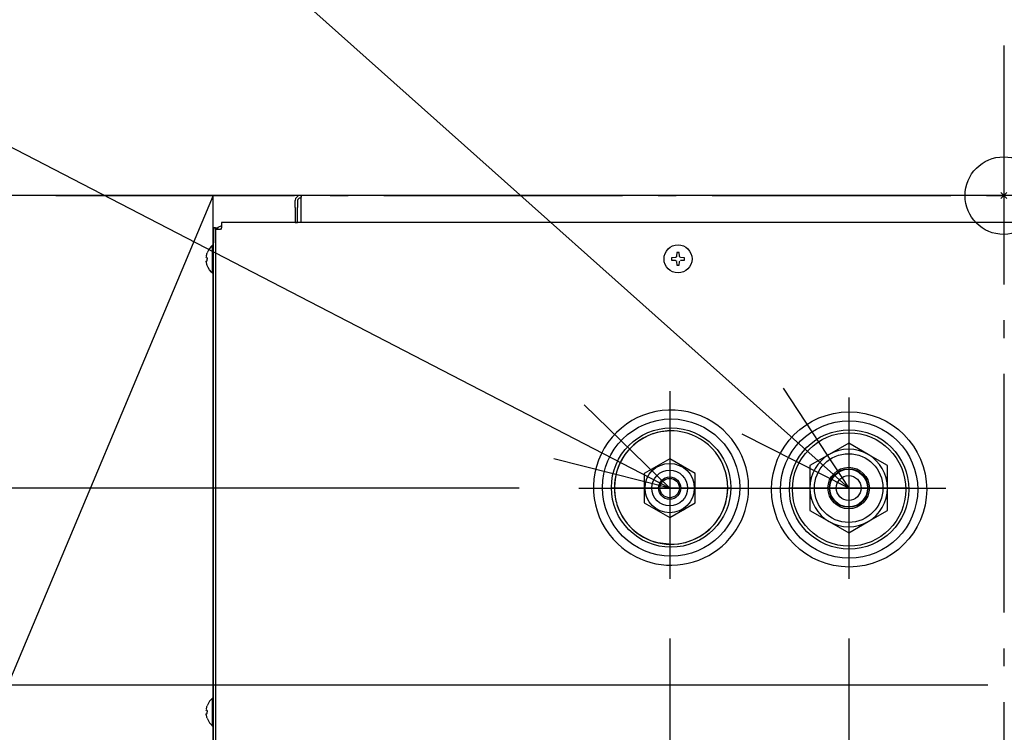
# Model space of a CAD drawing. Extents: x -1659 to 2388, y -1940 to 830.
# Drawn here: x -330 to 0, y -180 to 59 of the extents above; entities that cross this region are included whole.
import ezdxf

# ---------------------------------------------------------------- set-up
doc = ezdxf.new("R2010")
doc.units = 0
doc.header["$LTSCALE"] = 20
doc.header["$MEASUREMENT"] = 0
doc.header["$PDMODE"] = 3
doc.header["$PDSIZE"] = -2
doc.linetypes.add('DASHDOT', pattern=[5.5, 4, -0.6, 0.3, -0.6])
doc.layers.get('0').update_dxf_attribs({"linetype": 'CONTINUOUS'})
for name, color, linetype in [('ARRANGE', 1, 'CONTINUOUS'), ('BASIS', 6, 'DASHDOT'), ('DETAIL', 5, 'CONTINUOUS'), ('NOTE', 4, 'CONTINUOUS'), ('OUTLINE', 3, 'CONTINUOUS'), ('SERVICE_SPACE', 2, 'CONTINUOUS'), ('SIZE', 32, 'CONTINUOUS')]:
    doc.layers.add(name, color=color, linetype=linetype)
doc.styles.get("Standard").update_dxf_attribs({"font": 'SIMPLEX', "width": 0.9, "bigfont": 'BIGFONT'})
doc.dimstyles.get("Standard").update_dxf_attribs({"dimtxt": 0.18, "dimasz": 0.18, "dimexe": 0.18, "dimexo": 0.0625, "dimgap": 0.09, "dimtad": 0, "dimtih": 1, "dimtoh": 1, "dimdec": 4, "dimzin": 0, "dimdsep": 46, "dimtxsty": 'STANDARD', "dimcen": 0.09, "dimadec": 0, "dimazin": 0, "dimtfac": 1, "dimtdec": 4, "dimtofl": 0, "dimtmove": 0, "dimatfit": 3, "dimfxl": 1, "dimtolj": 1, "dimtzin": 0, "dimarcsym": 0})

# ---------------------------------------------------------------- blocks, each defined once
blk = doc.blocks.new('_ORIGIN')
at = {"color": 0, "linetype": 'ByBlock'}
blk.add_line((0, 0), (-1, 0), dxfattribs=at)
blk.add_circle((0, 0), 0.5, dxfattribs=at)
blk = doc.blocks.new('*D7')
at = {"layer": 'SIZE', "color": 0, "lineweight": -2, "transparency": 16777216}
for p, q in [((215.5, 0), (-962.84, 0)), ((-942.84, -10), (-942.84, -347)), ((242.6, -357), (-962.84, -357))]:
    blk.add_line(p, q, dxfattribs=at)
at = {"layer": 'SIZE', "color": 0, "lineweight": -2, "transparency": 16777216, "xscale": 10, "yscale": 10, "zscale": 10}
for p, rotation in [((-942.84, 0), 90), ((-942.84, -357), 270)]:
    blk.add_blockref('_ORIGIN', p, dxfattribs=dict(at, rotation=rotation))
at = {"layer": 'SIZE', "color": 0, "transparency": 16777216, "insert": (-977.84, -178.5), "char_height": 50, "attachment_point": 5, "rotation": 90}
blk.add_mtext('\\A1;357', dxfattribs=at)
blk = doc.blocks.new('*D14')
at = {"layer": 'SIZE', "color": 0, "lineweight": -2, "transparency": 16777216}
for p, q in [((-20, 0), (-502.4, 0)), ((-482.4, -10), (-482.4, -88)), ((-162.49, -98), (-502.4, -98))]:
    blk.add_line(p, q, dxfattribs=at)
at = {"layer": 'SIZE', "color": 0, "lineweight": -2, "transparency": 16777216, "xscale": 10, "yscale": 10, "zscale": 10}
for p, rotation in [((-482.4, 0), 90), ((-482.4, -98), 270)]:
    blk.add_blockref('_ORIGIN', p, dxfattribs=dict(at, rotation=rotation))
at = {"layer": 'SIZE', "color": 0, "transparency": 16777216, "insert": (-517.4, -49), "char_height": 50, "attachment_point": 5, "rotation": 90}
blk.add_mtext('\\A1;98', dxfattribs=at)
blk = doc.blocks.new('*D15')
at = {"layer": 'SIZE', "color": 0, "lineweight": -2, "transparency": 16777216}
for p, q in [((-20, 0), (-600.64, 0)), ((-580.64, -10), (-580.64, -154)), ((-5.32, -164), (-600.64, -164))]:
    blk.add_line(p, q, dxfattribs=at)
at = {"layer": 'SIZE', "color": 0, "lineweight": -2, "transparency": 16777216, "xscale": 10, "yscale": 10, "zscale": 10}
for p, rotation in [((-580.64, 0), 90), ((-580.64, -164), 270)]:
    blk.add_blockref('_ORIGIN', p, dxfattribs=dict(at, rotation=rotation))
at = {"layer": 'SIZE', "color": 0, "transparency": 16777216, "insert": (-615.64, -82), "char_height": 50, "attachment_point": 5, "rotation": 90}
blk.add_mtext('\\A1;164', dxfattribs=at)
blk = doc.blocks.new('*D16')
at = {"layer": 'SIZE', "color": 0, "lineweight": -2, "transparency": 16777216}
for p, q in [((-20, 0), (-693.88, 0)), ((-673.88, -10), (-673.88, -232)), ((141.05, -242), (-693.88, -242))]:
    blk.add_line(p, q, dxfattribs=at)
at = {"layer": 'SIZE', "color": 0, "lineweight": -2, "transparency": 16777216, "xscale": 10, "yscale": 10, "zscale": 10}
for p, rotation in [((-673.88, 0), 90), ((-673.88, -242), 270)]:
    blk.add_blockref('_ORIGIN', p, dxfattribs=dict(at, rotation=rotation))
at = {"layer": 'SIZE', "color": 0, "transparency": 16777216, "insert": (-708.88, -121), "char_height": 50, "attachment_point": 5, "rotation": 90}
blk.add_mtext('\\A1;242', dxfattribs=at)
blk = doc.blocks.new('*D17')
at = {"layer": 'SIZE', "color": 0, "lineweight": -2, "transparency": 16777216}
for p, q in [((-20, 0), (-785.04, 0)), ((-765.04, -10), (-765.04, -253)), ((-262, -263), (-785.04, -263))]:
    blk.add_line(p, q, dxfattribs=at)
at = {"layer": 'SIZE', "color": 0, "lineweight": -2, "transparency": 16777216, "xscale": 10, "yscale": 10, "zscale": 10}
for p, rotation in [((-765.04, 0), 90), ((-765.04, -263), 270)]:
    blk.add_blockref('_ORIGIN', p, dxfattribs=dict(at, rotation=rotation))
at = {"layer": 'SIZE', "color": 0, "transparency": 16777216, "insert": (-800.04, -131.5), "char_height": 50, "attachment_point": 5, "rotation": 90}
blk.add_mtext('\\A1;263', dxfattribs=at)
blk = doc.blocks.new('*D18')
at = {"layer": 'SIZE', "color": 0, "lineweight": -2, "transparency": 16777216}
for p, q in [((-20, 0), (-874.23, 0)), ((-854.23, -10), (-854.23, -281)), ((-224, -291), (-874.23, -291))]:
    blk.add_line(p, q, dxfattribs=at)
at = {"layer": 'SIZE', "color": 0, "lineweight": -2, "transparency": 16777216, "xscale": 10, "yscale": 10, "zscale": 10}
for p, rotation in [((-854.23, 0), 90), ((-854.23, -291), 270)]:
    blk.add_blockref('_ORIGIN', p, dxfattribs=dict(at, rotation=rotation))
at = {"layer": 'SIZE', "color": 0, "transparency": 16777216, "insert": (-889.23, -145.5), "char_height": 50, "attachment_point": 5, "rotation": 90}
blk.add_mtext('\\A1;291', dxfattribs=at)
blk = doc.blocks.new('*D24')
at = {"layer": 'SIZE', "color": 0, "lineweight": -2, "transparency": 16777216}
for p, q in [((-112, -148.45), (-112, -1282.18)), ((-265, -377), (-265, -1282.18)), ((-255, -1262.18), (-122, -1262.18))]:
    blk.add_line(p, q, dxfattribs=at)
at = {"layer": 'SIZE', "color": 0, "lineweight": -2, "transparency": 16777216, "xscale": 10, "yscale": 10, "zscale": 10, "rotation": 180}
blk.add_blockref('_ORIGIN', (-265, -1262.18), dxfattribs=at)
at = {"layer": 'SIZE', "color": 0, "lineweight": -2, "transparency": 16777216, "xscale": 10, "yscale": 10, "zscale": 10}
blk.add_blockref('_ORIGIN', (-112, -1262.18), dxfattribs=at)
at = {"layer": 'SIZE', "color": 0, "transparency": 16777216, "insert": (-188.5, -1227.18), "char_height": 50, "attachment_point": 5}
blk.add_mtext('\\A1;153', dxfattribs=at)
blk = doc.blocks.new('*D25')
at = {"layer": 'SIZE', "color": 0, "lineweight": -2, "transparency": 16777216}
for p, q in [((-52, -148.45), (-52, -1472.1)), ((-265, -377), (-265, -1472.1)), ((-255, -1452.1), (-62, -1452.1))]:
    blk.add_line(p, q, dxfattribs=at)
at = {"layer": 'SIZE', "color": 0, "lineweight": -2, "transparency": 16777216, "xscale": 10, "yscale": 10, "zscale": 10, "rotation": 180}
blk.add_blockref('_ORIGIN', (-265, -1452.1), dxfattribs=at)
at = {"layer": 'SIZE', "color": 0, "lineweight": -2, "transparency": 16777216, "xscale": 10, "yscale": 10, "zscale": 10}
blk.add_blockref('_ORIGIN', (-52, -1452.1), dxfattribs=at)
at = {"layer": 'SIZE', "color": 0, "transparency": 16777216, "insert": (-158.5, -1417.1), "char_height": 50, "attachment_point": 5}
blk.add_mtext('\\A1;213', dxfattribs=at)
blk = doc.blocks.new('*D27')
at = {"layer": 'SIZE', "color": 0, "lineweight": -2, "transparency": 16777216}
for p, q in [((130, -184), (130, -1664.91)), ((-265, -375.64), (-265, -1664.91)), ((-255, -1644.91), (120, -1644.91))]:
    blk.add_line(p, q, dxfattribs=at)
at = {"layer": 'SIZE', "color": 0, "lineweight": -2, "transparency": 16777216, "xscale": 10, "yscale": 10, "zscale": 10, "rotation": 180}
blk.add_blockref('_ORIGIN', (-265, -1644.91), dxfattribs=at)
at = {"layer": 'SIZE', "color": 0, "lineweight": -2, "transparency": 16777216, "xscale": 10, "yscale": 10, "zscale": 10}
blk.add_blockref('_ORIGIN', (130, -1644.91), dxfattribs=at)
at = {"layer": 'SIZE', "color": 0, "transparency": 16777216, "insert": (-67.5, -1609.91), "char_height": 50, "attachment_point": 5}
blk.add_mtext('\\A1;395', dxfattribs=at)

msp = doc.modelspace()

# ---------------------------------------------------------------- linework, layer by layer
at = {"layer": 'ARRANGE', "linetype": 'Continuous'}
msp.add_circle((0, 0), 13.00138232, dxfattribs=at)
msp.add_point((0, 0), dxfattribs=at)
at = {"layer": 'BASIS', "linetype": 'DASHDOT'}
for p, q in [((0, 50.26905636), (0, -398.83613252)), ((-317.80269299, 0), (307.80269299, 0)), ((-112, -65.51373271), (-112, -128.45238147)), ((-52, -67.63893915), (-52, -128.45238147)), ((-142.48717405, -98), (-77, -98)), ((-77, -98), (-19.41504402, -98))]:
    msp.add_line(p, q, dxfattribs=at)
at = {"layer": 'DETAIL'}
for p, q in [((-235.9, 0), (-235.5, 0)), ((-235.5, 0), (-235.5, -0.46862915)), ((235.5, 0), (-235.5, 0)), ((-237.5, -4), (-237.5, -1.6)), ((-236.7, -1.6), (-236.7, -4)), ((-235.5, -0.8), (-235.9, -0.8)), ((-235.5, -9), (-235.5, -0.46862915)), ((-237.5, -4), (-237.5, -9)), ((-236.7, -9), (-236.7, -4)), ((-262.19999999, -9), (-262.19999999, -10.8)), ((262.2, -9), (-262.19999999, -9)), ((-237.5, -9), (-236.7, -9)), ((-264.89999999, -10.8), (-264.89999999, -15.8)), ((-264.19999999, -10.8), (-264.89999999, -10.8)), ((-264.19999999, -11.20000081), (-264.19999999, -10.8)), ((-264.19999999, -10.8), (-263.49999999, -10.8)), ((-264.19999999, -11.2), (-262.59999999, -11.2)), ((-264.19999999, -11.2), (-264.19999999, -339.2)), ((-263.49705522, -10.70294189), (-263.70294206, -11.1999965)), ((-262.19999464, -10.16568288), (-263.49705522, -10.70294189)), ((-262.19999999, -11.2), (-262.59999999, -11.2)), ((-262.19999999, -11.2), (-262.19999999, -10.8)), ((-264.89999999, -335.8), (-264.89999999, -15.8)), ((-266.73768632, -18.5278244), (-267.013214, -19.21034016)), ((-266.23585527, -17.71083068), (-266.73768632, -18.5278244)), ((-265.61213701, -16.98222351), (-266.23585527, -17.71083068)), ((-265.20477267, -16.63789919), (-265.61213701, -16.98222351)), ((-264.89999999, -16.63789919), (-265.20477267, -16.63789919)), ((-265.20477267, -26.00000029), (-265.20477267, -16.63789919)), ((-109.6, -19.05), (-109.67320933, -20.25795395)), ((-108.8, -19.05), (-109.6, -19.05)), ((-108.72679067, -20.25795397), (-108.8, -19.05)), ((-267.33042924, -21.84648132), (-267.33610551, -21.93944549)), ((-267.33042924, -22.07829284), (-267.33610551, -21.93944549)), ((-267.33042924, -20.75352478), (-267.33601396, -20.67495727)), ((-267.33042924, -20.52171325), (-267.3352205, -20.60070037)), ((-267.31428545, -22.22337341), (-267.33042924, -22.07829284)), ((-267.30178967, -20.30544154), (-267.31428545, -20.38754272)), ((-267.31428545, -20.38754272), (-267.30178967, -20.30544154)), ((-267.30178967, -22.30532561), (-267.31428545, -22.22337341)), ((-267.23976794, -21.81475662), (-267.013214, -21.82252997)), ((-267.23976794, -21.81475662), (-267.013214, -21.82252997)), ((-267.03501909, -21.27744293), (-267.0336165, -21.20701915)), ((-267.0336165, -21.20701915), (-267.03501909, -21.27744293)), ((-267.03047197, -21.55086517), (-267.03501909, -21.27744293)), ((-267.03047197, -21.0491333), (-267.0336165, -21.20701915)), ((-267.013214, -20.82258794), (-267.03047197, -21.0491333)), ((-267.013214, -21.82252997), (-267.03047197, -21.55086517)), ((-110.14204603, -20.72679067), (-111.35, -20.8)), ((-111.35, -20.8), (-111.35, -21.6)), ((-111.35, -21.6), (-110.14204605, -21.67320933)), ((-110.14204605, -21.67320933), (-110.03572863, -21.69130706)), ((-110.00940722, -20.70043182), (-110.14204603, -20.72679067)), ((-110.03572863, -21.69130706), (-109.8884508, -21.76067352)), ((-109.8884508, -20.639328), (-110.00940722, -20.70043182)), ((-109.73244494, -20.46546936), (-109.81874102, -20.58126068)), ((-109.81874102, -21.81874084), (-109.7606737, -21.88845062)), ((-109.7606737, -21.88845062), (-109.69956988, -22.00940704)), ((-109.69956988, -20.39058685), (-109.73244494, -20.46546936)), ((-109.67320933, -22.14204603), (-109.6, -23.35)), ((-108.8, -23.35), (-108.72679067, -22.14204605)), ((-108.70869463, -20.36427307), (-108.72679067, -20.25795397)), ((-108.72679067, -22.14204605), (-108.71330279, -22.05314636)), ((-108.71330279, -22.05314636), (-108.64533251, -21.89736175)), ((-108.64533251, -20.50263977), (-108.70869463, -20.36427307)), ((-108.43433397, -20.68301391), (-108.50112169, -20.64632415)), ((-108.50112169, -21.75366973), (-108.43433397, -21.71698761)), ((-108.25795395, -20.72679067), (-108.35040301, -20.7124176)), ((-108.35040301, -21.68758392), (-108.25795397, -21.67320933)), ((-108.25795397, -21.67320933), (-107.05, -21.6)), ((-107.05, -20.8), (-108.25795395, -20.72679067)), ((-107.05, -21.6), (-107.05, -20.8)), ((-266.73768632, -24.0721817), (-267.013214, -23.40042699)), ((-266.23585527, -24.88916778), (-266.73768632, -24.0721817)), ((-265.61213701, -25.61777496), (-266.23585527, -24.88916778)), ((-265.31367509, -25.88982391), (-265.61213701, -25.61777496)), ((-265.20475786, -26), (-265.31367509, -25.88982391)), ((-265.20475786, -26), (-264.89999999, -26)), ((-109.6, -23.35), (-108.8, -23.35)), ((-52, -82.988893), (-58.5, -86.74166975)), ((-45.5, -86.74166975), (-52, -82.988893)), ((-112, -88.18504542), (-120.5, -93.09252271)), ((-103.5, -93.09252271), (-112, -88.18504542)), ((-58.5, -86.74166975), (-65, -90.4944465)), ((-39, -90.4944465), (-45.5, -86.74166975)), ((-93.43951093, -92.14462344), (-93.46877744, -92.05004068)), ((-93.05049589, -93.40183206), (-93.43951093, -92.14462344)), ((-65, -90.4944465), (-65, -98)), ((-39, -98), (-39, -90.4944465)), ((-120.5, -93.09252271), (-120.5, -102.90747729)), ((-103.5, -102.90747729), (-103.5, -93.09252271)), ((-92.6341522, -95.80065103), (-93.05049589, -93.40183206)), ((-92.7337158, -100.65896173), (-92.52798154, -98.2330031)), ((-92.52798154, -98.2330031), (-92.6341522, -95.80065103)), ((-65, -98), (-65, -105.5055535)), ((-39, -105.5055535), (-39, -98)), ((-93.24799039, -103.03869577), (-92.7337158, -100.65896173)), ((-129.67493894, -103.46002718), (-128.80772092, -105.73500963)), ((-120.5, -102.90747729), (-112, -107.81495458)), ((-112, -107.81495458), (-103.5, -102.90747729)), ((-106.36967709, -104.56428589), (-106.70910337, -104.84867044)), ((-95.16344907, -107.50458475), (-94.0623596, -105.33312936)), ((-94.0623596, -105.33312936), (-93.24799039, -103.03869577)), ((-65, -105.5055535), (-58.5, -109.25833025)), ((-45.5, -109.25833025), (-39, -105.5055535)), ((-128.80772092, -105.73500963), (-127.65669706, -107.88041635)), ((-127.65669706, -107.88041635), (-126.24078062, -109.86102243)), ((-108.12178495, -105.63329645), (-108.35175096, -105.70863674)), ((-96.53317716, -109.51740785), (-95.16344907, -107.50458475)), ((-126.24078062, -109.86102243), (-125.11170652, -111.12428423)), ((-125.11170652, -111.12428423), (-124.86557218, -111.36647356)), ((-124.86557218, -111.36647356), (-124.58321836, -111.64430185)), ((-124.58321836, -111.64430185), (-122.71121671, -113.20097681)), ((-99.98453977, -112.93810983), (-98.14904478, -111.33855005)), ((-98.14904478, -111.33855005), (-96.53317716, -109.51740785)), ((-58.5, -109.25833025), (-52, -113.011107)), ((-52, -113.011107), (-45.5, -109.25833025)), ((-122.71121671, -113.20097681), (-120.65552976, -114.50548406)), ((-120.65552976, -114.50548406), (-118.44989469, -115.53640695)), ((-106.49231413, -116.16533514), (-104.19070127, -115.37147852)), ((-104.19070127, -115.37147852), (-102.00951078, -114.28981634)), ((-102.00951078, -114.28981634), (-99.98453977, -112.93810983)), ((-118.44989469, -115.53640695), (-116.1305435, -116.2768168)), ((-116.1305435, -116.2768168), (-111.30424192, -116.84243246)), ((-111.30424192, -116.84243246), (-108.87653806, -116.65835138)), ((-108.87653806, -116.65835138), (-106.49231413, -116.16533514)), ((-266.73768632, -170.27781677), (-267.013214, -170.96034016)), ((-266.23585527, -169.4608345), (-266.73768632, -170.27781677)), ((-265.61213701, -168.73222732), (-266.23585527, -169.4608345)), ((-265.20477267, -168.3878992), (-265.61213701, -168.73222732)), ((-265.20477267, -168.87278749), (-265.20477267, -168.3878992)), ((-264.89999999, -168.3878992), (-265.20477267, -168.3878992)), ((-265.20477267, -177.7500003), (-265.20477267, -168.3878992)), ((-267.33042924, -173.5964775), (-267.33610551, -173.68944931)), ((-267.33042924, -173.82828903), (-267.33610551, -173.68944931)), ((-267.33042924, -172.50352096), (-267.33601396, -172.42495727)), ((-267.33042924, -172.27170944), (-267.3352205, -172.35070037)), ((-267.31428545, -173.97337341), (-267.33042924, -173.82828903)), ((-267.30178967, -172.05544155), (-267.31428545, -172.13754272)), ((-267.31428545, -172.13754272), (-267.30178967, -172.05544155)), ((-267.30178967, -174.05532561), (-267.31428545, -173.97337341)), ((-267.23976794, -173.56475662), (-267.013214, -173.57252997)), ((-267.23976794, -173.56475662), (-267.013214, -173.57252997)), ((-267.03501909, -173.02744293), (-267.03361662, -172.95702551)), ((-267.03361662, -172.95702551), (-267.03501909, -173.02744293)), ((-267.03047197, -173.30086517), (-267.03501909, -173.02744293)), ((-267.03047197, -172.7991333), (-267.03361662, -172.95702551)), ((-267.013214, -172.52747004), (-267.03047197, -172.7991333)), ((-267.013214, -173.57252997), (-267.03047197, -173.30086517)), ((-267.013214, -175.150427), (-266.73768632, -175.8221817)), ((-266.73768632, -175.8221817), (-266.23585527, -176.63916397)), ((-266.23585527, -176.63916397), (-265.61213701, -177.36777114)), ((-265.61213701, -177.36777114), (-265.31367509, -177.63982391)), ((-265.31367509, -177.63982391), (-265.20475786, -177.75)), ((-265.20475786, -177.75), (-265.31367509, -177.63982391)), ((-265.20475786, -177.75), (-264.89999999, -177.75))]:
    msp.add_line(p, q, dxfattribs=at)
for centre, radius in [((-109.2, -21.2), 4.7), ((-51.85309721, -98.47464766), 26.00000013), ((-111.52398935, -97.84369896), 23.00000113), ((-51.85309721, -98.47464766), 23), ((-111.52398935, -97.84369896), 20.00000113), ((-51.85309721, -98.47464766), 20), ((-51.85309721, -98.47464766), 19.00000004), ((-52, -98), 11.5), ((-112, -98), 8.25), ((-112, -98), 6), ((-52, -98), 6.95), ((-52, -98), 6.45), ((-52, -98), 6.31906686), ((-112, -98), 3.75), ((-112, -98), 3.25), ((-52, -98), 4.15872)]:
    msp.add_circle(centre, radius, dxfattribs=at)
for centre, radius, start, end in [((-235.9, -1.6), 1.6, 90, 180), ((-235.9, -1.6), 0.8, 90, 180), ((-111.52396904, -97.84370544), 25.99999253, 355.1524029814, 149.438272248), ((-111.52398778, -97.84369842), 18.99999954, 28.2136941133, 189.8463579608), ((-111.52404623, -97.84376271), 18.99991835, 83.475112785, 193.0410300237), ((-111.52398404, -97.84373669), 25.99999551, 149.4381961516, 226.581066936), ((-52, -98), 13, 59.9999999998, 120), ((-111.52399019, -97.84369931), 19.00000208, 197.1932898229, 28.2136930521), ((-52, -98), 13, 120, 180), ((-52, -98), 13, 359.9999999997, 59.9999999998), ((-52, -98), 13, 180, 239.9999999998), ((-52, -98), 13, 299.9999999998, 359.9999999998), ((-111.52398006, -97.84373757), 19.00000045, 189.8462376483, 197.1931705717), ((-111.52399243, -97.84370014), 26.00001628, 226.5811357418, 355.1523956909), ((-111.52400865, -97.84370968), 8.500164, 293.5940512757, 304.5029393832), ((-52, -98), 13, 239.9999999998, 299.9999999998)]:
    msp.add_arc(centre, radius, start, end, dxfattribs=at)
for points, knots in [([(-267.30178967, -20.30544154), (-267.26642944, -20.11956885), (-267.19570885, -19.74782299), (-267.07404568, -19.38950126), (-267.013214, -19.21034016)], [0, 0, 0, 0, 0.5668542379, 1.1337099792, 1.1337099792, 1.1337099792, 1.1337099792]), ([(-267.30178967, -20.30544154), (-267.26642944, -20.11956885), (-267.19570885, -19.74782299), (-267.07404568, -19.38950126), (-267.013214, -19.21034016)], [0, 0, 0, 0, 0.5668542379, 1.1337099792, 1.1337099792, 1.1337099792, 1.1337099792]), ([(-267.013214, -23.40042699), (-267.07404568, -23.22126589), (-267.19570885, -22.86294416), (-267.26642944, -22.4911983), (-267.30178967, -22.30532561)], [0, 0, 0, 0, 0.5668557412, 1.1337099792, 1.1337099792, 1.1337099792, 1.1337099792]), ([(-267.013214, -20.82258794), (-267.06721972, -20.8209133), (-267.14274652, -20.8185713), (-267.21825273, -20.81564767), (-267.23976794, -20.81481458)], [0, 0, 0, 0, 0.16209399488, 0.22668786398, 0.22668786398, 0.22668786398, 0.22668786398]), ([(-267.013214, -21.82252997), (-267.06721972, -21.82085533), (-267.14274652, -21.81851333), (-267.21825273, -21.8155897), (-267.23976794, -21.81475662)], [0, 0, 0, 0, 0.16209399488, 0.22668786398, 0.22668786398, 0.22668786398, 0.22668786398]), ([(-267.23976794, -21.81475662), (-267.21825273, -21.8155897), (-267.14274652, -21.81851333), (-267.06721972, -21.82085533), (-267.013214, -21.82252997)], [0, 0, 0, 0, 0.0645938691, 0.22668786398, 0.22668786398, 0.22668786398, 0.22668786398]), ([(-267.30178967, -172.05544155), (-267.26642944, -171.86956886), (-267.19570885, -171.49782299), (-267.07404568, -171.13950126), (-267.013214, -170.96034016)], [0, 0, 0, 0, 0.5668542379, 1.1337099792, 1.1337099792, 1.1337099792, 1.1337099792]), ([(-267.30178967, -172.05544155), (-267.26642944, -171.86956886), (-267.19570885, -171.49782299), (-267.07404568, -171.13950126), (-267.013214, -170.96034016)], [0, 0, 0, 0, 0.5668542379, 1.1337099792, 1.1337099792, 1.1337099792, 1.1337099792]), ([(-267.013214, -175.150427), (-267.07404568, -174.9712659), (-267.19570885, -174.61294417), (-267.26642944, -174.2411983), (-267.30178967, -174.05532561)], [0, 0, 0, 0, 0.5668557412, 1.1337099792, 1.1337099792, 1.1337099792, 1.1337099792]), ([(-267.013214, -172.52747004), (-267.06681342, -172.54197123), (-267.14133422, -172.56213263), (-267.2181908, -172.5642267), (-267.23976794, -172.56481459)], [0, 0, 0, 0, 0.16556822099, 0.2301941982, 0.2301941982, 0.2301941982, 0.2301941982]), ([(-267.013214, -173.57252997), (-267.06721972, -173.57085533), (-267.14274652, -173.56851333), (-267.21825273, -173.5655897), (-267.23976794, -173.56475662)], [0, 0, 0, 0, 0.16209399488, 0.22668786398, 0.22668786398, 0.22668786398, 0.22668786398]), ([(-267.23976794, -173.56475662), (-267.21825273, -173.5655897), (-267.14274652, -173.56851333), (-267.06721972, -173.57085533), (-267.013214, -173.57252997)], [0, 0, 0, 0, 0.0645938691, 0.22668786398, 0.22668786398, 0.22668786398, 0.22668786398])]:
    msp.add_open_spline(points, degree=3, knots=knots, dxfattribs=at)
at = {"layer": 'NOTE', "color": 4, "linetype": 'Continuous'}
for p, q in [((-52.00001487, -97.99999779), (-671.16938198, 453.97838102)), ((-111.9999874, -97.99999958), (-671.16938198, 191.34997782)), ((-73.92804492, -64.54612188), (-52.000015, -97.99999886)), ((-140.67197351, -70.10881825), (-111.99998894, -97.99999396)), ((-52.000015, -97.99999886), (-87.7171769, -79.99210659)), ((-111.99998894, -97.99999396), (-150.77623641, -88.18151798))]:
    msp.add_line(p, q, dxfattribs=at)
at = {"layer": 'NOTE', "color": 4, "linetype": 'DASHDOT'}
for p, q in [((-112, -78.04563311), (-112, -118.04563311)), ((-52, -78.04563311), (-52, -118.04563311)), ((-91.68912896, -98), (-131.68912896, -98)), ((-31.68912896, -98), (-71.68912896, -98))]:
    msp.add_line(p, q, dxfattribs=at)
at = {"layer": 'OUTLINE'}
for p, q in [((-235.9, 0), (-235.5, 0)), ((-235.5, 0), (-235.5, -0.46862915)), ((235.5, 0), (-235.5, 0)), ((-237.5, -4), (-237.5, -1.6)), ((-236.7, -1.6), (-236.7, -4)), ((-235.5, -0.8), (-235.9, -0.8)), ((-235.5, -9), (-235.5, -0.46862915)), ((-237.5, -4), (-237.5, -9)), ((-236.7, -9), (-236.7, -4)), ((-262.19999999, -9), (-262.19999999, -10.8)), ((262.2, -9), (-262.19999999, -9)), ((-237.5, -9), (-236.7, -9)), ((-264.89999999, -10.8), (-264.89999999, -15.8)), ((-264.19999999, -10.8), (-264.89999999, -10.8)), ((-264.19999999, -11.20000081), (-264.19999999, -10.8)), ((-264.19999999, -10.8), (-263.49999999, -10.8)), ((-264.19999999, -11.2), (-262.59999999, -11.2)), ((-264.19999999, -11.2), (-264.19999999, -339.2)), ((-263.49705522, -10.70294189), (-263.70294206, -11.1999965)), ((-262.19999464, -10.16568288), (-263.49705522, -10.70294189)), ((-262.19999999, -11.2), (-262.59999999, -11.2)), ((-262.19999999, -11.2), (-262.19999999, -10.8)), ((-264.89999999, -335.8), (-264.89999999, -15.8)), ((-266.73768632, -18.5278244), (-267.013214, -19.21034016)), ((-266.23585527, -17.71083068), (-266.73768632, -18.5278244)), ((-265.61213701, -16.98222351), (-266.23585527, -17.71083068)), ((-265.20477267, -16.63789919), (-265.61213701, -16.98222351)), ((-264.89999999, -16.63789919), (-265.20477267, -16.63789919)), ((-265.20477267, -26.00000029), (-265.20477267, -16.63789919)), ((-267.33042924, -21.84648132), (-267.33610551, -21.93944549)), ((-267.33042924, -22.07829284), (-267.33610551, -21.93944549)), ((-267.33042924, -20.75352478), (-267.33601396, -20.67495727)), ((-267.33042924, -20.52171325), (-267.3352205, -20.60070037)), ((-267.31428545, -22.22337341), (-267.33042924, -22.07829284)), ((-267.30178967, -20.30544154), (-267.31428545, -20.38754272)), ((-267.31428545, -20.38754272), (-267.30178967, -20.30544154)), ((-267.30178967, -22.30532561), (-267.31428545, -22.22337341)), ((-267.23976794, -21.81475662), (-267.013214, -21.82252997)), ((-267.23976794, -21.81475662), (-267.013214, -21.82252997)), ((-267.03501909, -21.27744293), (-267.0336165, -21.20701915)), ((-267.0336165, -21.20701915), (-267.03501909, -21.27744293)), ((-267.03047197, -21.55086517), (-267.03501909, -21.27744293)), ((-267.03047197, -21.0491333), (-267.0336165, -21.20701915)), ((-267.013214, -20.82258794), (-267.03047197, -21.0491333)), ((-267.013214, -21.82252997), (-267.03047197, -21.55086517)), ((-266.73768632, -24.0721817), (-267.013214, -23.40042699)), ((-266.23585527, -24.88916778), (-266.73768632, -24.0721817)), ((-265.61213701, -25.61777496), (-266.23585527, -24.88916778)), ((-265.31367509, -25.88982391), (-265.61213701, -25.61777496)), ((-265.20475786, -26), (-265.31367509, -25.88982391)), ((-265.20475786, -26), (-264.89999999, -26)), ((-266.73768632, -170.27781677), (-267.013214, -170.96034016)), ((-266.23585527, -169.4608345), (-266.73768632, -170.27781677)), ((-265.61213701, -168.73222732), (-266.23585527, -169.4608345)), ((-265.20477267, -168.3878992), (-265.61213701, -168.73222732)), ((-265.20477267, -168.87278749), (-265.20477267, -168.3878992)), ((-264.89999999, -168.3878992), (-265.20477267, -168.3878992)), ((-265.20477267, -177.7500003), (-265.20477267, -168.3878992)), ((-267.33042924, -173.5964775), (-267.33610551, -173.68944931)), ((-267.33042924, -173.82828903), (-267.33610551, -173.68944931)), ((-267.33042924, -172.50352096), (-267.33601396, -172.42495727)), ((-267.33042924, -172.27170944), (-267.3352205, -172.35070037)), ((-267.31428545, -173.97337341), (-267.33042924, -173.82828903)), ((-267.30178967, -172.05544155), (-267.31428545, -172.13754272)), ((-267.31428545, -172.13754272), (-267.30178967, -172.05544155)), ((-267.30178967, -174.05532561), (-267.31428545, -173.97337341)), ((-267.23976794, -173.56475662), (-267.013214, -173.57252997)), ((-267.23976794, -173.56475662), (-267.013214, -173.57252997)), ((-267.03501909, -173.02744293), (-267.03361662, -172.95702551)), ((-267.03361662, -172.95702551), (-267.03501909, -173.02744293)), ((-267.03047197, -173.30086517), (-267.03501909, -173.02744293)), ((-267.03047197, -172.7991333), (-267.03361662, -172.95702551)), ((-267.013214, -172.52747004), (-267.03047197, -172.7991333)), ((-267.013214, -173.57252997), (-267.03047197, -173.30086517)), ((-267.013214, -175.150427), (-266.73768632, -175.8221817)), ((-266.73768632, -175.8221817), (-266.23585527, -176.63916397)), ((-266.23585527, -176.63916397), (-265.61213701, -177.36777114)), ((-265.61213701, -177.36777114), (-265.31367509, -177.63982391)), ((-265.31367509, -177.63982391), (-265.20475786, -177.75)), ((-265.20475786, -177.75), (-265.31367509, -177.63982391)), ((-265.20475786, -177.75), (-264.89999999, -177.75))]:
    msp.add_line(p, q, dxfattribs=at)
for radius in [1.6, 0.8]:
    msp.add_arc((-235.9, -1.6), radius, 90, 180, dxfattribs=at)
for points, knots in [([(-267.30178967, -20.30544154), (-267.26642944, -20.11956885), (-267.19570885, -19.74782299), (-267.07404568, -19.38950126), (-267.013214, -19.21034016)], [0, 0, 0, 0, 0.5668542379, 1.1337099792, 1.1337099792, 1.1337099792, 1.1337099792]), ([(-267.30178967, -20.30544154), (-267.26642944, -20.11956885), (-267.19570885, -19.74782299), (-267.07404568, -19.38950126), (-267.013214, -19.21034016)], [0, 0, 0, 0, 0.5668542379, 1.1337099792, 1.1337099792, 1.1337099792, 1.1337099792]), ([(-267.013214, -23.40042699), (-267.07404568, -23.22126589), (-267.19570885, -22.86294416), (-267.26642944, -22.4911983), (-267.30178967, -22.30532561)], [0, 0, 0, 0, 0.5668557412, 1.1337099792, 1.1337099792, 1.1337099792, 1.1337099792]), ([(-267.013214, -20.82258794), (-267.06721972, -20.8209133), (-267.14274652, -20.8185713), (-267.21825273, -20.81564767), (-267.23976794, -20.81481458)], [0, 0, 0, 0, 0.16209399488, 0.22668786398, 0.22668786398, 0.22668786398, 0.22668786398]), ([(-267.013214, -21.82252997), (-267.06721972, -21.82085533), (-267.14274652, -21.81851333), (-267.21825273, -21.8155897), (-267.23976794, -21.81475662)], [0, 0, 0, 0, 0.16209399488, 0.22668786398, 0.22668786398, 0.22668786398, 0.22668786398]), ([(-267.23976794, -21.81475662), (-267.21825273, -21.8155897), (-267.14274652, -21.81851333), (-267.06721972, -21.82085533), (-267.013214, -21.82252997)], [0, 0, 0, 0, 0.0645938691, 0.22668786398, 0.22668786398, 0.22668786398, 0.22668786398]), ([(-267.30178967, -172.05544155), (-267.26642944, -171.86956886), (-267.19570885, -171.49782299), (-267.07404568, -171.13950126), (-267.013214, -170.96034016)], [0, 0, 0, 0, 0.5668542379, 1.1337099792, 1.1337099792, 1.1337099792, 1.1337099792]), ([(-267.30178967, -172.05544155), (-267.26642944, -171.86956886), (-267.19570885, -171.49782299), (-267.07404568, -171.13950126), (-267.013214, -170.96034016)], [0, 0, 0, 0, 0.5668542379, 1.1337099792, 1.1337099792, 1.1337099792, 1.1337099792]), ([(-267.013214, -175.150427), (-267.07404568, -174.9712659), (-267.19570885, -174.61294417), (-267.26642944, -174.2411983), (-267.30178967, -174.05532561)], [0, 0, 0, 0, 0.5668557412, 1.1337099792, 1.1337099792, 1.1337099792, 1.1337099792]), ([(-267.013214, -172.52747004), (-267.06681342, -172.54197123), (-267.14133422, -172.56213263), (-267.2181908, -172.5642267), (-267.23976794, -172.56481459)], [0, 0, 0, 0, 0.16556822099, 0.2301941982, 0.2301941982, 0.2301941982, 0.2301941982]), ([(-267.013214, -173.57252997), (-267.06721972, -173.57085533), (-267.14274652, -173.56851333), (-267.21825273, -173.5655897), (-267.23976794, -173.56475662)], [0, 0, 0, 0, 0.16209399488, 0.22668786398, 0.22668786398, 0.22668786398, 0.22668786398]), ([(-267.23976794, -173.56475662), (-267.21825273, -173.5655897), (-267.14274652, -173.56851333), (-267.06721972, -173.57085533), (-267.013214, -173.57252997)], [0, 0, 0, 0, 0.0645938691, 0.22668786398, 0.22668786398, 0.22668786398, 0.22668786398])]:
    msp.add_open_spline(points, degree=3, knots=knots, dxfattribs=at)
at = {"layer": 'SERVICE_SPACE'}
msp.add_line((-265, 0), (-415, -357), dxfattribs=at)
msp.add_lwpolyline([(-265, 0), (-415, 0), (-415, -357), (-265, -357)], close=True, dxfattribs=at)

# ---------------------------------------------------------------- dimensions: what is measured, and where the dimension line sits
at = {"layer": 'SIZE'}
dim = msp.add_linear_dim(base=(-942.8403186608, -357.0000000021), p1=(235.5, 0), p2=(262.5999999998, -357.0000000021), angle=90, dimstyle='STANDARD', override={"dimtxt": 50, "dimasz": 10, "dimexe": 20, "dimexo": 20, "dimgap": 10, "dimtad": 1, "dimtih": 0, "dimtoh": 0, "dimdec": 8, "dimzin": 8, "dimblk": 'ORIGIN', "dimcen": 0.082, "dimtdec": 1, "dimtofl": 1, "dimldrblk": 'ORIGIN'}, dxfattribs=at)
dim.commit()
dim.dimension.update_dxf_attribs({"geometry": '*D7', "text_midpoint": (-942.8403186608, -178.5000000011), "dimtype": 160})
for base, p2, picture, middle in [((-854.2288654166, -291), (-204, -291), '*D18', (-889.2288654166, -145.5)), ((-765.0352206685, -263), (-242, -263), '*D17', (-800.0352206685, -131.5)), ((-673.8758597809, -242), (161.0497768919, -242), '*D16', (-708.8758597809, -121)), ((-580.6429900246, -164), (14.6784437327, -164), '*D15', (-615.6429900246, -82)), ((-482.4048123975, -98), (-142.4871740505, -98), '*D14', (-517.4048123975, -49))]:
    dim = msp.add_linear_dim(base=base, p1=(0, 0), p2=p2, angle=90, dimstyle='STANDARD', override={"dimtxt": 50, "dimasz": 10, "dimexe": 20, "dimexo": 20, "dimgap": 10, "dimtad": 1, "dimtih": 0, "dimtoh": 0, "dimdec": 8, "dimzin": 8, "dimblk": 'ORIGIN', "dimcen": 0.082, "dimtdec": 1, "dimtofl": 1, "dimldrblk": 'ORIGIN'}, dxfattribs=at)
    dim.commit()
    dim.dimension.update_dxf_attribs({"geometry": picture, "text_midpoint": middle})
for base, p1, p2, picture, middle in [((-112, -1262.1842408569), (-264.999999996, -357), (-112, -128.4523814742), '*D24', (-188.499999998, -1262.1842408569)), ((-52, -1452.1043322462), (-264.999999996, -357), (-52, -128.4523814742), '*D25', (-158.499999998, -1452.1043322462)), ((130.000000004, -1644.9096741619), (-264.999999996, -355.6377498173), (130.000000004, -164.0000016901), '*D27', (-67.499999996, -1644.9096741619))]:
    dim = msp.add_linear_dim(base=base, p1=p1, p2=p2, dimstyle='STANDARD', override={"dimtxt": 50, "dimasz": 10, "dimexe": 20, "dimexo": 20, "dimgap": 10, "dimtad": 1, "dimtih": 0, "dimtoh": 0, "dimdec": 8, "dimzin": 8, "dimblk": 'ORIGIN', "dimcen": 0.082, "dimtdec": 1, "dimtofl": 1, "dimldrblk": 'ORIGIN'}, dxfattribs=at)
    dim.commit()
    dim.dimension.update_dxf_attribs({"geometry": picture, "text_midpoint": middle, "dimtype": 160})

doc.saveas('drawing.dxf')
